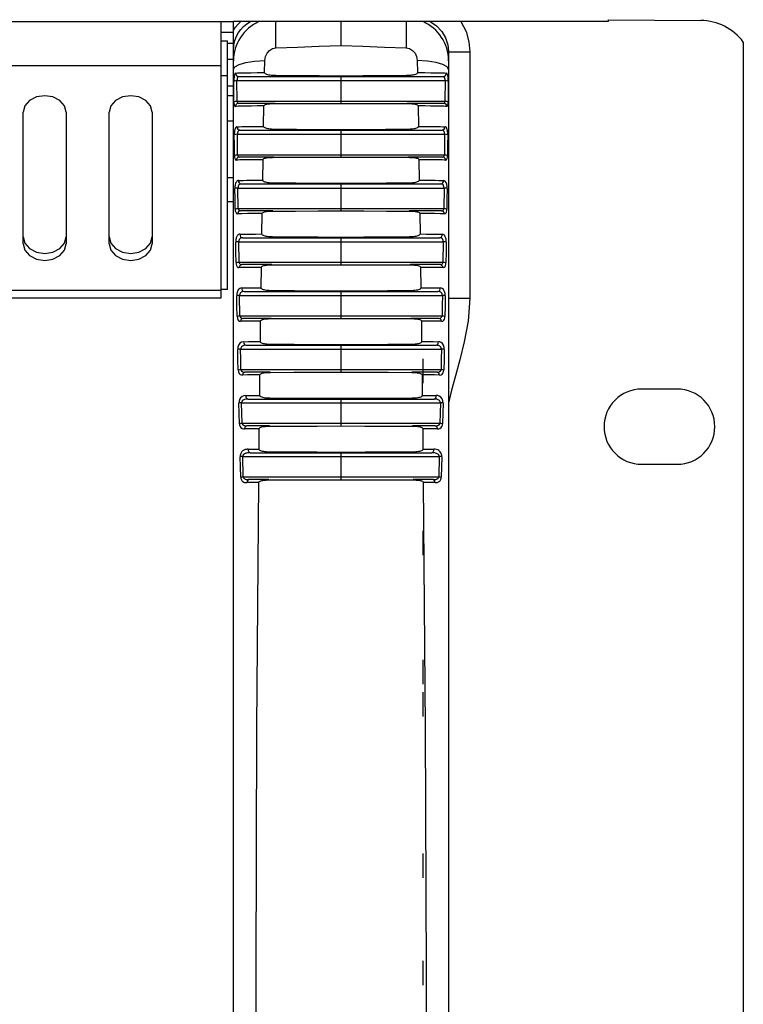
# Model space of a CAD drawing. Units: millimetres. Extents: x 0 to 2200, y 0 to 1300.
# Drawn here: x 990 to 1057, y 650 to 741 of the extents above; entities that cross this region are included whole.
import ezdxf

# ---------------------------------------------------------------- set-up
doc = ezdxf.new("R2010")
doc.units = ezdxf.units.MM
doc.header["$LTSCALE"] = 121
doc.layers.get('0').update_dxf_attribs({"linetype": 'CONTINUOUS'})
for name, color, linetype in [('004-PREDNI_PANEL', 7, 'CONTINUOUS'), ('005-USI', 7, 'CONTINUOUS'), ('006-ZADNI_PANEL', 7, 'CONTINUOUS'), ('007-VIKA', 7, 'CONTINUOUS'), ('ECAD_OPTRON', 7, 'CONTINUOUS')]:
    doc.layers.add(name, color=color, linetype=linetype)

msp = doc.modelspace()

# ---------------------------------------------------------------- linework, layer by layer
at = {"color": 2, "linetype": 'Continuous'}
for p, q in [((1027.208, 709.618), (1027.208, 707.362)), ((1027.208, 693.618), (1027.208, 691.362)), ((1027.208, 681.618), (1027.208, 679.362)), ((1027.208, 678.618), (1027.208, 676.362)), ((1027.208, 663.618), (1027.208, 661.362)), ((1027.208, 653.618), (1027.208, 651.362))]:
    msp.add_line(p, q, dxfattribs=at)
at = {"layer": '004-PREDNI_PANEL', "color": 7, "linetype": 'Continuous'}
msp.add_line((1009.608, 724.24), (1009.058, 724.24), dxfattribs=at)
at = {"layer": '005-USI', "color": 7, "linetype": 'Continuous'}
for p, q in [((1044.458, 740.99), (1009.608, 740.99)), ((1009.608, 563.99), (1009.608, 740.99)), ((1044.458, 741.173), (1053.052, 741.098)), ((1044.458, 741.173), (1044.458, 740.99)), ((1057.008, 739.098), (1057.008, 565.882)), ((1029.608, 738.231), (1029.608, 738.183)), ((1029.608, 738.183), (1029.608, 566.797)), ((1012.499, 736.252), (1012.519, 737.386)), ((1026.697, 737.386), (1026.716, 736.252)), ((1029.608, 737.379), (1029.608, 737.412)), ((1029.608, 737.337), (1029.608, 737.379)), ((1010.113, 735.89), (1029.103, 735.89)), ((1013.534, 735.97), (1013.39, 735.973)), ((1019.608, 733.609), (1019.608, 735.507)), ((1013.471, 733.39), (1010.058, 733.39)), ((1012.412, 731.248), (1012.445, 733.149)), ((1029.158, 733.39), (1025.743, 733.39)), ((1026.77, 733.149), (1026.802, 731.248)), ((1010.211, 730.89), (1029.004, 730.89)), ((1013.431, 730.968), (1013.277, 730.971)), ((1019.608, 728.614), (1019.608, 730.512)), ((1013.371, 728.39), (1010.145, 728.39)), ((1012.33, 726.244), (1012.361, 728.146)), ((1029.07, 728.39), (1025.842, 728.39)), ((1026.853, 728.146), (1026.884, 726.244)), ((1010.325, 725.89), (1028.889, 725.89)), ((1013.333, 725.966), (1013.179, 725.969)), ((1019.608, 723.619), (1019.608, 725.517)), ((1013.276, 723.39), (1010.25, 723.39)), ((1012.252, 721.241), (1012.281, 723.142)), ((1028.965, 723.39), (1025.936, 723.39)), ((1026.932, 723.142), (1026.961, 721.241)), ((1010.457, 720.89), (1028.757, 720.89)), ((1013.24, 720.964), (1013.101, 720.967)), ((1019.608, 718.624), (1019.608, 720.522)), ((1013.186, 718.39), (1010.372, 718.39)), ((1012.179, 716.237), (1012.206, 718.138)), ((1028.842, 718.39), (1026.025, 718.39)), ((1027.006, 718.138), (1027.033, 716.237)), ((1010.605, 715.89), (1028.609, 715.89)), ((1013.152, 715.962), (1013.018, 715.965)), ((1019.608, 713.629), (1019.608, 715.527)), ((1013.102, 713.39), (1010.512, 713.39)), ((1012.111, 711.233), (1012.136, 713.135)), ((1028.702, 713.39), (1026.109, 713.39)), ((1026.11, 713.367), (1026.266, 713.364)), ((1027.076, 713.135), (1027.102, 711.233)), ((1010.77, 710.89), (1028.444, 710.89)), ((1013.07, 710.96), (1012.937, 710.963)), ((1019.608, 708.634), (1019.608, 710.532)), ((1013.024, 708.39), (1010.669, 708.39)), ((1012.047, 706.229), (1012.071, 708.131)), ((1028.545, 708.39), (1026.188, 708.39)), ((1026.189, 708.365), (1026.334, 708.363)), ((1027.142, 708.131), (1027.165, 706.229)), ((1050.858, 706.815), (1047.558, 706.815)), ((1010.953, 705.89), (1028.26, 705.89)), ((1012.994, 705.958), (1012.837, 705.962)), ((1019.608, 703.639), (1019.608, 705.537)), ((1012.951, 703.39), (1010.844, 703.39)), ((1028.369, 703.39), (1026.26, 703.39)), ((1011.989, 701.226), (1012.01, 703.127)), ((1026.261, 703.363), (1026.399, 703.361)), ((1027.202, 703.127), (1027.224, 701.226)), ((1011.159, 700.89), (1028.054, 700.89)), ((1012.924, 700.956), (1012.784, 700.96)), ((1019.608, 698.644), (1019.608, 700.542)), ((1047.558, 699.815), (1050.858, 699.815)), ((1012.885, 698.39), (1011.042, 698.39)), ((1028.172, 698.39), (1026.327, 698.39)), ((1026.328, 698.361), (1026.469, 698.359))]:
    msp.add_line(p, q, dxfattribs=at)
at = {"layer": '005-USI', "color": 9, "linetype": 'Continuous'}
for p, q in [((1019.608, 738.785), (1019.608, 740.99)), ((1013.558, 739.659), (1013.559, 740.129)), ((1025.654, 740.703), (1025.656, 740.339)), ((1025.656, 740.339), (1025.658, 739.902)), ((1013.557, 739.13), (1013.558, 739.659)), ((1013.557, 738.551), (1013.557, 739.13)), ((1025.658, 739.902), (1025.659, 739.402)), ((1029.608, 738.183), (1031.591, 738.183)), ((1031.591, 738.183), (1031.591, 715.285)), ((1009.936, 735.507), (1019.608, 735.507)), ((1009.951, 733.609), (1009.936, 735.507)), ((1019.608, 735.507), (1029.28, 735.507)), ((1029.28, 735.507), (1029.266, 733.609)), ((1009.951, 733.609), (1019.608, 733.609)), ((1019.608, 733.609), (1029.266, 733.609)), ((1019.61, 733.387), (1019.611, 733.39)), ((1009.976, 730.512), (1019.608, 730.512)), ((1009.996, 728.614), (1009.976, 730.512)), ((1019.608, 730.512), (1029.239, 730.512)), ((1029.239, 730.512), (1029.22, 728.614)), ((1009.996, 728.614), (1019.608, 728.614)), ((1019.608, 728.614), (1029.22, 728.614)), ((1019.61, 728.387), (1019.611, 728.39)), ((1010.031, 725.517), (1019.608, 725.517)), ((1010.057, 723.619), (1010.031, 725.517)), ((1019.608, 725.517), (1029.184, 725.517)), ((1029.184, 725.517), (1029.158, 723.619)), ((1010.057, 723.619), (1019.608, 723.619)), ((1019.608, 723.619), (1029.158, 723.619)), ((1019.61, 723.386), (1019.611, 723.39)), ((1010.099, 720.522), (1019.608, 720.522)), ((1010.131, 718.624), (1010.099, 720.522)), ((1019.608, 720.522), (1029.116, 720.522)), ((1029.116, 720.522), (1029.084, 718.624)), ((1010.131, 718.624), (1019.608, 718.624)), ((1019.608, 718.624), (1029.084, 718.624)), ((1019.61, 718.385), (1019.611, 718.39)), ((1010.179, 715.527), (1019.608, 715.527)), ((1010.215, 713.629), (1010.179, 715.527)), ((1019.608, 715.527), (1029.036, 715.527)), ((1029.608, 715.285), (1031.591, 715.285)), ((1010.215, 713.629), (1019.608, 713.629)), ((1019.608, 713.629), (1028.997, 713.629)), ((1019.61, 713.385), (1019.611, 713.39)), ((1010.27, 710.532), (1019.608, 710.532)), ((1019.608, 710.532), (1028.944, 710.532)), ((1010.309, 708.634), (1028.905, 708.634)), ((1019.61, 708.384), (1019.611, 708.39)), ((1010.37, 705.537), (1028.844, 705.537)), ((1010.412, 703.639), (1028.802, 703.639)), ((1019.61, 703.383), (1019.611, 703.39)), ((1010.477, 700.542), (1028.737, 700.542)), ((1010.52, 698.644), (1010.477, 700.542)), ((1028.737, 700.542), (1028.694, 698.644)), ((1028.978, 700.516), (1028.931, 698.618)), ((1010.52, 698.644), (1028.694, 698.644)), ((1019.61, 698.382), (1019.611, 698.39))]:
    msp.add_line(p, q, dxfattribs=at)
for points in [[(1009.608, 740.195), (1009.814, 740.482), (1010.043, 740.746), (1010.295, 740.99)], [(1009.608, 738.337), (1009.643, 738.811), (1009.739, 739.241), (1009.885, 739.628), (1010.071, 739.97), (1010.292, 740.275), (1010.549, 740.545), (1010.844, 740.784), (1011.183, 740.99)], [(1013.559, 740.129), (1013.561, 740.531), (1013.562, 740.703), (1013.563, 740.857), (1013.564, 740.99)], [(1025.652, 740.99), (1025.653, 740.857), (1025.654, 740.703)], [(1027.887, 740.99), (1028.478, 740.602), (1028.969, 740.088), (1029.329, 739.482), (1029.541, 738.831), (1029.608, 738.231)], [(1030.76, 740.99), (1031.229, 740.082), (1031.504, 739.125), (1031.591, 738.183)], [(1025.659, 739.402), (1025.659, 738.846), (1025.659, 738.551)], [(1009.608, 736.553), (1009.742, 736.788), (1010.133, 737.002), (1010.757, 737.181), (1011.57, 737.312), (1012.519, 737.386)], [(1029.608, 736.553), (1029.474, 736.788), (1029.083, 737.002), (1028.459, 737.18), (1027.646, 737.311), (1026.697, 737.386)], [(1009.83, 736.212), (1009.751, 736.162), (1009.695, 736.033), (1009.661, 735.851), (1009.645, 735.643), (1009.641, 735.434)], [(1009.936, 735.507), (1009.798, 735.497), (1009.692, 735.47), (1009.641, 735.434)], [(1009.656, 733.538), (1009.648, 734.487), (1009.641, 735.434)], [(1009.83, 736.212), (1009.98, 736.219), (1010.186, 736.225), (1010.46, 736.231), (1010.814, 736.238), (1011.264, 736.243), (1011.822, 736.248), (1012.499, 736.252)], [(1009.83, 736.212), (1009.845, 736.091), (1009.905, 735.986), (1010, 735.915), (1010.113, 735.89)], [(1010.113, 735.89), (1010.039, 735.867), (1009.986, 735.804), (1009.955, 735.715), (1009.939, 735.612), (1009.936, 735.507)], [(1013.534, 735.97), (1013.535, 735.911), (1013.536, 735.89)], [(1019.607, 735.934), (1019.606, 735.901), (1019.605, 735.89)], [(1019.608, 735.507), (1019.608, 735.689), (1019.609, 735.835), (1019.611, 735.89)], [(1025.681, 735.97), (1025.68, 735.911), (1025.679, 735.89)], [(1026.716, 736.252), (1027.393, 736.248), (1027.952, 736.243), (1028.402, 736.238), (1028.756, 736.231), (1029.03, 736.225), (1029.236, 736.219), (1029.386, 736.212)], [(1029.102, 735.89), (1029.216, 735.915), (1029.311, 735.986), (1029.371, 736.091), (1029.386, 736.212)], [(1029.28, 735.507), (1029.277, 735.612), (1029.261, 735.715), (1029.23, 735.804), (1029.177, 735.867), (1029.102, 735.89)], [(1029.575, 735.434), (1029.524, 735.47), (1029.418, 735.497), (1029.28, 735.507)], [(1029.575, 735.434), (1029.571, 735.643), (1029.555, 735.851), (1029.521, 736.033), (1029.465, 736.162), (1029.386, 736.212)], [(1029.575, 735.434), (1029.568, 734.488), (1029.56, 733.539)], [(1009.656, 733.539), (1009.709, 733.574), (1009.814, 733.599), (1009.949, 733.609)], [(1009.949, 733.609), (1009.953, 733.547), (1009.961, 733.496), (1009.972, 733.458), (1009.986, 733.431), (1010.001, 733.412), (1010.017, 733.4), (1010.036, 733.392), (1010.058, 733.39)], [(1019.611, 733.39), (1019.609, 733.418), (1019.609, 733.495), (1019.608, 733.609)], [(1029.158, 733.39), (1029.213, 733.41), (1029.245, 733.463), (1029.261, 733.533), (1029.266, 733.609)], [(1029.266, 733.609), (1029.402, 733.599), (1029.507, 733.574), (1029.56, 733.539)], [(1009.656, 733.538), (1009.659, 733.415), (1009.668, 733.314), (1009.679, 733.239), (1009.694, 733.186), (1009.709, 733.15), (1009.727, 733.126), (1009.747, 733.112), (1009.77, 733.109)], [(1010.058, 733.39), (1009.919, 733.353), (1009.815, 733.251), (1009.77, 733.109)], [(1012.445, 733.149), (1011.818, 733.146), (1011.294, 733.142), (1010.866, 733.137), (1010.521, 733.131), (1010.25, 733.126), (1010.041, 733.12), (1009.884, 733.114), (1009.77, 733.109)], [(1013.471, 733.373), (1013.471, 733.386), (1013.471, 733.39)], [(1025.744, 733.373), (1025.743, 733.386), (1025.743, 733.39)], [(1029.445, 733.109), (1029.331, 733.114), (1029.174, 733.12), (1028.965, 733.126), (1028.694, 733.131), (1028.35, 733.137), (1027.921, 733.142), (1027.397, 733.146), (1026.77, 733.149)], [(1029.445, 733.109), (1029.401, 733.251), (1029.296, 733.353), (1029.158, 733.39)], [(1029.445, 733.109), (1029.504, 733.146), (1029.538, 733.248), (1029.555, 733.387), (1029.56, 733.539)], [(1009.937, 731.216), (1009.893, 731.207), (1009.857, 731.185), (1009.822, 731.152), (1009.79, 731.103), (1009.76, 731.035), (1009.733, 730.948), (1009.711, 730.84), (1009.696, 730.714), (1009.687, 730.579), (1009.685, 730.448)], [(1009.937, 731.216), (1010.131, 731.222), (1010.394, 731.228), (1010.739, 731.234), (1011.182, 731.24), (1011.736, 731.245), (1012.412, 731.248)], [(1009.937, 731.216), (1009.95, 731.093), (1010.008, 730.987), (1010.1, 730.915), (1010.211, 730.89)], [(1010.211, 730.89), (1010.171, 730.886), (1010.136, 730.876), (1010.105, 730.86), (1010.074, 730.836), (1010.046, 730.804), (1010.021, 730.761), (1010.001, 730.708), (1009.986, 730.645), (1009.978, 730.578), (1009.976, 730.512)], [(1013.431, 730.968), (1013.432, 730.91), (1013.433, 730.89)], [(1019.607, 730.932), (1019.606, 730.901), (1019.605, 730.89)], [(1019.608, 730.512), (1019.608, 730.693), (1019.609, 730.836), (1019.611, 730.89)], [(1025.783, 730.968), (1025.782, 730.91), (1025.781, 730.89)], [(1026.802, 731.248), (1027.478, 731.245), (1028.033, 731.24), (1028.475, 731.234), (1028.821, 731.228), (1029.084, 731.222), (1029.279, 731.216)], [(1029.004, 730.89), (1029.115, 730.915), (1029.207, 730.987), (1029.265, 731.093), (1029.279, 731.216)], [(1029.239, 730.512), (1029.238, 730.57), (1029.233, 730.623), (1029.225, 730.67), (1029.214, 730.709), (1029.202, 730.744), (1029.188, 730.774), (1029.171, 730.802), (1029.15, 730.828), (1029.124, 730.851), (1029.092, 730.871), (1029.052, 730.885), (1029.004, 730.89)], [(1029.531, 730.448), (1029.529, 730.563), (1029.524, 730.67), (1029.515, 730.763), (1029.504, 730.844), (1029.49, 730.913), (1029.475, 730.975), (1029.457, 731.032), (1029.435, 731.085), (1029.407, 731.133), (1029.372, 731.174), (1029.329, 731.203), (1029.279, 731.216)], [(1009.976, 730.512), (1009.845, 730.503), (1009.741, 730.48), (1009.685, 730.448)], [(1009.706, 728.553), (1009.695, 729.512), (1009.685, 730.448)], [(1029.531, 730.448), (1029.475, 730.48), (1029.37, 730.503), (1029.239, 730.512)], [(1029.531, 730.448), (1029.52, 729.511), (1029.509, 728.553)], [(1009.706, 728.553), (1009.764, 728.583), (1009.867, 728.605), (1009.996, 728.614)], [(1009.706, 728.553), (1009.714, 728.396), (1009.739, 728.253), (1009.787, 728.149), (1009.865, 728.112)], [(1010.145, 728.39), (1010.011, 728.353), (1009.909, 728.253), (1009.865, 728.112)], [(1012.361, 728.146), (1011.745, 728.143), (1011.231, 728.139), (1010.813, 728.134), (1010.479, 728.128), (1010.216, 728.123), (1010.015, 728.118), (1009.865, 728.112)], [(1009.996, 728.614), (1010.004, 728.536), (1010.027, 728.463), (1010.072, 728.41), (1010.145, 728.39)], [(1013.37, 728.372), (1013.371, 728.385), (1013.371, 728.39)], [(1019.611, 728.39), (1019.609, 728.418), (1019.609, 728.498), (1019.608, 728.614)], [(1025.843, 728.372), (1025.843, 728.385), (1025.842, 728.39)], [(1029.35, 728.112), (1029.2, 728.118), (1028.998, 728.123), (1028.736, 728.128), (1028.401, 728.134), (1027.983, 728.139), (1027.469, 728.143), (1026.853, 728.146)], [(1029.07, 728.39), (1029.143, 728.41), (1029.189, 728.463), (1029.212, 728.536), (1029.22, 728.614)], [(1029.35, 728.112), (1029.306, 728.253), (1029.204, 728.353), (1029.07, 728.39)], [(1029.22, 728.614), (1029.349, 728.605), (1029.452, 728.583), (1029.509, 728.553)], [(1029.35, 728.112), (1029.428, 728.149), (1029.476, 728.253), (1029.501, 728.396), (1029.509, 728.553)], [(1010.062, 726.218), (1010.012, 726.21), (1009.965, 726.19), (1009.921, 726.155), (1009.879, 726.104), (1009.839, 726.033), (1009.803, 725.936), (1009.772, 725.808), (1009.752, 725.648), (1009.745, 725.461)], [(1010.032, 725.517), (1009.907, 725.509), (1009.805, 725.489), (1009.745, 725.461)], [(1009.772, 723.564), (1009.758, 724.51), (1009.745, 725.461)], [(1010.326, 725.89), (1010.279, 725.887), (1010.236, 725.877), (1010.195, 725.861), (1010.155, 725.836), (1010.118, 725.801), (1010.085, 725.754), (1010.057, 725.69), (1010.038, 725.61), (1010.032, 725.517)], [(1010.062, 726.218), (1010.265, 726.223), (1010.526, 726.228), (1010.853, 726.233), (1011.257, 726.238), (1011.747, 726.242), (1012.33, 726.244)], [(1010.062, 726.218), (1010.074, 726.095), (1010.13, 725.988), (1010.219, 725.916), (1010.326, 725.89)], [(1013.333, 725.966), (1013.333, 725.909), (1013.334, 725.89)], [(1019.607, 725.93), (1019.606, 725.9), (1019.605, 725.89)], [(1019.608, 725.517), (1019.608, 725.696), (1019.609, 725.837), (1019.611, 725.89)], [(1025.88, 725.966), (1025.879, 725.91), (1025.879, 725.89)], [(1026.884, 726.244), (1027.467, 726.242), (1027.957, 726.238), (1028.361, 726.233), (1028.689, 726.228), (1028.949, 726.223), (1029.153, 726.218)], [(1028.889, 725.89), (1028.996, 725.916), (1029.085, 725.988), (1029.14, 726.095), (1029.153, 726.218)], [(1029.184, 725.517), (1029.176, 725.618), (1029.148, 725.717), (1029.094, 725.805), (1029.007, 725.867), (1028.889, 725.89)], [(1029.47, 725.461), (1029.462, 725.663), (1029.432, 725.863), (1029.373, 726.04), (1029.28, 726.168), (1029.153, 726.218)], [(1029.47, 725.461), (1029.41, 725.489), (1029.308, 725.509), (1029.184, 725.517)], [(1029.47, 725.461), (1029.457, 724.51), (1029.443, 723.564)], [(1009.772, 723.566), (1009.833, 723.592), (1009.934, 723.611), (1010.056, 723.619)], [(1009.772, 723.564), (1009.783, 723.404), (1009.816, 723.258), (1009.879, 723.153), (1009.98, 723.115)], [(1010.056, 723.619), (1010.067, 723.538), (1010.098, 723.464), (1010.156, 723.411), (1010.25, 723.39)], [(1019.611, 723.39), (1019.609, 723.419), (1019.609, 723.501), (1019.608, 723.619)], [(1028.965, 723.39), (1029.041, 723.403), (1029.096, 723.439), (1029.132, 723.491), (1029.152, 723.554), (1029.159, 723.619)], [(1029.159, 723.619), (1029.281, 723.611), (1029.382, 723.592), (1029.443, 723.566)], [(1029.235, 723.115), (1029.317, 723.138), (1029.376, 723.208), (1029.415, 723.311), (1029.436, 723.435), (1029.443, 723.564)], [(1010.25, 723.39), (1010.121, 723.354), (1010.023, 723.254), (1009.98, 723.115)], [(1012.281, 723.142), (1011.569, 723.139), (1010.929, 723.133), (1010.391, 723.125), (1009.98, 723.115)], [(1013.275, 723.37), (1013.276, 723.385), (1013.276, 723.39)], [(1025.937, 723.37), (1025.937, 723.385), (1025.936, 723.39)], [(1029.235, 723.115), (1028.823, 723.125), (1028.285, 723.133), (1027.645, 723.139), (1026.932, 723.142)], [(1029.235, 723.115), (1029.191, 723.254), (1029.094, 723.354), (1028.965, 723.39)], [(1010.206, 721.22), (1010.139, 721.211), (1010.08, 721.187), (1010.03, 721.153), (1009.988, 721.112), (1009.952, 721.065), (1009.922, 721.012), (1009.896, 720.954), (1009.873, 720.886), (1009.852, 720.807), (1009.835, 720.713), (1009.823, 720.601), (1009.82, 720.473)], [(1010.457, 720.89), (1010.395, 720.886), (1010.341, 720.875), (1010.294, 720.859), (1010.255, 720.838), (1010.222, 720.815), (1010.194, 720.79), (1010.17, 720.761), (1010.149, 720.728), (1010.13, 720.689), (1010.114, 720.642), (1010.103, 720.586), (1010.1, 720.522)], [(1010.206, 721.22), (1010.61, 721.228), (1011.096, 721.234), (1011.65, 721.238), (1012.252, 721.241)], [(1010.206, 721.22), (1010.217, 721.096), (1010.27, 720.989), (1010.354, 720.916), (1010.457, 720.89)], [(1013.24, 720.964), (1013.24, 720.909), (1013.241, 720.89)], [(1019.607, 720.928), (1019.606, 720.9), (1019.605, 720.89)], [(1019.608, 720.522), (1019.608, 720.699), (1019.609, 720.838), (1019.611, 720.89)], [(1025.973, 720.964), (1025.972, 720.909), (1025.971, 720.89)], [(1026.961, 721.241), (1027.563, 721.238), (1028.117, 721.234), (1028.604, 721.228), (1029.008, 721.22)], [(1028.757, 720.89), (1028.86, 720.916), (1028.945, 720.989), (1028.997, 721.096), (1029.008, 721.22)], [(1029.115, 720.522), (1029.114, 720.562), (1029.11, 720.598), (1029.103, 720.633), (1029.093, 720.667), (1029.079, 720.703), (1029.059, 720.74), (1029.032, 720.776), (1028.997, 720.812), (1028.953, 720.843), (1028.898, 720.867), (1028.833, 720.884), (1028.757, 720.89)], [(1029.395, 720.473), (1029.394, 720.553), (1029.39, 720.625), (1029.382, 720.695), (1029.371, 720.765), (1029.356, 720.837), (1029.334, 720.911), (1029.306, 720.985), (1029.268, 721.057), (1029.219, 721.12), (1029.161, 721.172), (1029.09, 721.206), (1029.008, 721.22)], [(1010.1, 720.522), (1009.982, 720.515), (1009.883, 720.498), (1009.82, 720.473)], [(1009.852, 718.574), (1009.836, 719.522), (1009.82, 720.473)], [(1029.395, 720.473), (1029.332, 720.498), (1029.233, 720.515), (1029.115, 720.522)], [(1029.395, 720.473), (1029.379, 719.522), (1029.362, 718.575)], [(1009.852, 718.578), (1009.916, 718.601), (1010.013, 718.617), (1010.129, 718.624)], [(1009.852, 718.574), (1009.863, 718.433), (1009.896, 718.297), (1009.952, 718.191), (1010.03, 718.132), (1010.114, 718.117)], [(1010.372, 718.39), (1010.249, 718.354), (1010.156, 718.255), (1010.114, 718.117)], [(1012.206, 718.138), (1011.58, 718.136), (1011.009, 718.131), (1010.514, 718.125), (1010.114, 718.117)], [(1010.129, 718.624), (1010.14, 718.551), (1010.17, 718.483), (1010.223, 718.429), (1010.294, 718.398), (1010.372, 718.39)], [(1013.185, 718.368), (1013.186, 718.384), (1013.186, 718.39)], [(1019.611, 718.39), (1019.609, 718.42), (1019.609, 718.503), (1019.608, 718.624)], [(1026.026, 718.368), (1026.026, 718.384), (1026.025, 718.39)], [(1029.1, 718.117), (1028.699, 718.125), (1028.204, 718.131), (1027.633, 718.136), (1027.006, 718.138)], [(1028.842, 718.39), (1028.947, 718.406), (1029.01, 718.443), (1029.053, 718.496), (1029.077, 718.559), (1029.086, 718.624)], [(1029.1, 718.117), (1029.058, 718.255), (1028.965, 718.354), (1028.842, 718.39)], [(1029.086, 718.624), (1029.201, 718.617), (1029.299, 718.601), (1029.363, 718.578)], [(1029.1, 718.117), (1029.213, 718.147), (1029.282, 718.219), (1029.328, 718.323), (1029.353, 718.448), (1029.362, 718.575)], [(1010.368, 716.222), (1010.194, 716.178), (1010.061, 716.061), (1009.97, 715.889), (1009.921, 715.689), (1009.908, 715.488)], [(1010.368, 716.222), (1010.884, 716.229), (1011.497, 716.234), (1012.179, 716.237)], [(1010.368, 716.221), (1010.379, 716.097), (1010.428, 715.989), (1010.508, 715.916), (1010.605, 715.89)], [(1027.033, 716.237), (1027.716, 716.234), (1028.329, 716.229), (1028.845, 716.222)], [(1028.609, 715.89), (1028.706, 715.916), (1028.786, 715.989), (1028.835, 716.097), (1028.845, 716.221)], [(1029.306, 715.484), (1029.293, 715.691), (1029.243, 715.893), (1029.15, 716.066), (1029.013, 716.181), (1028.845, 716.222)], [(1010.18, 715.527), (1010.068, 715.521), (1009.973, 715.506), (1009.908, 715.485)], [(1009.946, 713.581), (1009.926, 714.539), (1009.908, 715.488)], [(1010.605, 715.89), (1010.444, 715.87), (1010.321, 715.813), (1010.237, 715.728), (1010.192, 715.629), (1010.18, 715.527)], [(1013.152, 715.962), (1013.153, 715.908), (1013.154, 715.89)], [(1019.607, 715.927), (1019.606, 715.899), (1019.605, 715.89)], [(1019.608, 715.527), (1019.608, 715.702), (1019.609, 715.839), (1019.611, 715.89)], [(1026.06, 715.962), (1026.059, 715.909), (1026.058, 715.89)], [(1029.034, 715.527), (1029.022, 715.63), (1028.976, 715.73), (1028.89, 715.815), (1028.763, 715.871), (1028.609, 715.89)], [(1029.036, 715.527), (1029.018, 714.576), (1028.997, 713.629)], [(1029.306, 715.485), (1029.241, 715.506), (1029.146, 715.521), (1029.034, 715.527)], [(1029.306, 715.484), (1029.288, 714.535), (1029.268, 713.572)], [(1031.591, 715.285), (1031.428, 713.135), (1031.065, 711.206), (1030.645, 709.527), (1030.242, 708.045), (1029.892, 706.715), (1029.608, 705.49)], [(1009.945, 713.59), (1010.01, 713.609), (1010.104, 713.623), (1010.213, 713.629)], [(1009.946, 713.581), (1009.972, 713.378), (1010.048, 713.218), (1010.155, 713.137), (1010.268, 713.118)], [(1010.213, 713.629), (1010.239, 713.523), (1010.309, 713.442), (1010.407, 713.4), (1010.511, 713.39)], [(1019.611, 713.39), (1019.609, 713.42), (1019.609, 713.506), (1019.608, 713.629)], [(1028.702, 713.39), (1028.813, 713.402), (1028.898, 713.437), (1028.956, 713.492), (1028.989, 713.558), (1029.001, 713.629)], [(1028.946, 713.118), (1029.067, 713.14), (1029.158, 713.209), (1029.221, 713.316), (1029.257, 713.448), (1029.268, 713.572)], [(1029.001, 713.629), (1029.11, 713.623), (1029.204, 713.609), (1029.27, 713.59)], [(1010.512, 713.39), (1010.396, 713.354), (1010.308, 713.256), (1010.268, 713.118)], [(1012.136, 713.135), (1011.422, 713.131), (1010.788, 713.126), (1010.268, 713.118)], [(1013.101, 713.366), (1013.102, 713.384), (1013.102, 713.39)], [(1026.11, 713.367), (1026.11, 713.384), (1026.109, 713.39)], [(1028.946, 713.118), (1028.425, 713.126), (1027.791, 713.131), (1027.076, 713.135)], [(1028.946, 713.118), (1028.906, 713.256), (1028.818, 713.354), (1028.702, 713.39)], [(1010.551, 711.222), (1010.35, 711.181), (1010.194, 711.071), (1010.085, 710.904), (1010.024, 710.703), (1010.008, 710.496)], [(1010.77, 710.89), (1010.585, 710.871), (1010.442, 710.817), (1010.342, 710.735), (1010.286, 710.635), (1010.271, 710.532)], [(1010.551, 711.222), (1011.012, 711.227), (1011.538, 711.231), (1012.111, 711.233)], [(1010.551, 711.222), (1010.56, 711.098), (1010.606, 710.989), (1010.68, 710.916), (1010.77, 710.89)], [(1013.07, 710.96), (1013.071, 710.908), (1013.072, 710.89)], [(1019.607, 710.925), (1019.606, 710.899), (1019.605, 710.89)], [(1019.608, 710.532), (1019.608, 710.705), (1019.609, 710.839), (1019.611, 710.89)], [(1026.141, 710.96), (1026.141, 710.908), (1026.14, 710.89)], [(1027.102, 711.233), (1027.675, 711.231), (1028.201, 711.227), (1028.663, 711.222)], [(1028.444, 710.89), (1028.534, 710.916), (1028.608, 710.989), (1028.653, 711.098), (1028.663, 711.222)], [(1028.944, 710.532), (1028.93, 710.63), (1028.88, 710.725), (1028.792, 710.805), (1028.678, 710.858), (1028.558, 710.883), (1028.444, 710.89)], [(1029.206, 710.496), (1029.192, 710.693), (1029.137, 710.885), (1029.042, 711.047), (1028.918, 711.154), (1028.788, 711.207), (1028.663, 711.222)], [(1010.271, 710.532), (1010.165, 710.526), (1010.074, 710.514), (1010.008, 710.496)], [(1010.05, 708.591), (1010.028, 709.549), (1010.008, 710.496)], [(1010.309, 708.634), (1010.289, 709.584), (1010.27, 710.532)], [(1028.944, 710.532), (1028.925, 709.585), (1028.905, 708.634)], [(1029.206, 710.497), (1029.14, 710.514), (1029.049, 710.526), (1028.944, 710.532)], [(1029.206, 710.496), (1029.186, 709.55), (1029.164, 708.588)], [(1010.048, 708.601), (1010.115, 708.617), (1010.205, 708.629), (1010.307, 708.634)], [(1010.05, 708.591), (1010.074, 708.413), (1010.144, 708.258), (1010.243, 708.166), (1010.348, 708.127), (1010.441, 708.119)], [(1010.307, 708.634), (1010.331, 708.54), (1010.396, 708.462), (1010.487, 708.415), (1010.583, 708.394), (1010.669, 708.39)], [(1010.669, 708.39), (1010.561, 708.354), (1010.478, 708.256), (1010.441, 708.119)], [(1012.071, 708.131), (1011.465, 708.128), (1010.915, 708.124), (1010.441, 708.119)], [(1013.023, 708.365), (1013.023, 708.384), (1013.024, 708.39)], [(1019.611, 708.39), (1019.609, 708.421), (1019.609, 708.509), (1019.608, 708.634)], [(1026.189, 708.365), (1026.188, 708.384), (1026.188, 708.39)], [(1028.772, 708.119), (1028.298, 708.124), (1027.748, 708.128), (1027.142, 708.131)], [(1028.545, 708.39), (1028.675, 708.401), (1028.778, 708.436), (1028.85, 708.491), (1028.892, 708.56), (1028.907, 708.634)], [(1028.772, 708.119), (1028.735, 708.256), (1028.653, 708.354), (1028.545, 708.39)], [(1028.772, 708.119), (1028.914, 708.14), (1029.026, 708.207), (1029.104, 708.316), (1029.15, 708.453), (1029.164, 708.588)], [(1028.907, 708.634), (1029.009, 708.629), (1029.099, 708.617), (1029.166, 708.601)], [(1010.754, 706.222), (1010.566, 706.198), (1010.403, 706.127), (1010.274, 706.01), (1010.183, 705.857), (1010.131, 705.683), (1010.118, 705.512)], [(1010.754, 706.222), (1011.149, 706.225), (1011.583, 706.228), (1012.047, 706.23)], [(1010.754, 706.222), (1010.762, 706.098), (1010.804, 705.989), (1010.872, 705.916), (1010.953, 705.89)], [(1027.165, 706.23), (1027.629, 706.228), (1028.064, 706.225), (1028.459, 706.222)], [(1028.26, 705.89), (1028.342, 705.916), (1028.409, 705.989), (1028.451, 706.098), (1028.459, 706.222)], [(1029.096, 705.511), (1029.077, 705.712), (1029.005, 705.912), (1028.884, 706.07), (1028.74, 706.165), (1028.595, 706.209), (1028.459, 706.222)], [(1010.37, 705.537), (1010.271, 705.532), (1010.184, 705.522), (1010.118, 705.507)], [(1010.164, 703.592), (1010.14, 704.559), (1010.118, 705.512)], [(1010.953, 705.89), (1010.781, 705.879), (1010.631, 705.844), (1010.513, 705.787), (1010.43, 705.711), (1010.383, 705.625), (1010.37, 705.537)], [(1010.412, 703.639), (1010.39, 704.588), (1010.37, 705.537)], [(1012.994, 705.958), (1012.995, 705.907), (1012.996, 705.89)], [(1019.607, 705.923), (1019.606, 705.898), (1019.605, 705.89)], [(1019.608, 705.537), (1019.608, 705.708), (1019.609, 705.84), (1019.611, 705.89)], [(1026.218, 705.958), (1026.217, 705.907), (1026.216, 705.89)], [(1028.844, 705.537), (1028.826, 705.639), (1028.76, 705.739), (1028.649, 705.817), (1028.517, 705.863), (1028.385, 705.884), (1028.26, 705.89)], [(1028.844, 705.537), (1028.824, 704.589), (1028.802, 703.639)], [(1029.096, 705.507), (1029.03, 705.522), (1028.943, 705.532), (1028.844, 705.537)], [(1029.096, 705.511), (1029.074, 704.56), (1029.05, 703.592)], [(1010.162, 703.611), (1010.228, 703.625), (1010.314, 703.634), (1010.41, 703.639)], [(1010.164, 703.592), (1010.179, 703.469), (1010.226, 703.337), (1010.305, 703.231), (1010.411, 703.16), (1010.531, 703.126), (1010.636, 703.119)], [(1010.41, 703.639), (1010.425, 703.568), (1010.469, 703.502), (1010.541, 703.448), (1010.638, 703.412), (1010.748, 703.394), (1010.844, 703.39)], [(1010.844, 703.39), (1010.745, 703.354), (1010.67, 703.256), (1010.636, 703.119)], [(1012.95, 703.363), (1012.951, 703.383), (1012.951, 703.39)], [(1019.611, 703.39), (1019.609, 703.422), (1019.608, 703.511), (1019.608, 703.639)], [(1026.261, 703.363), (1026.261, 703.383), (1026.26, 703.39)], [(1028.369, 703.39), (1028.475, 703.395), (1028.58, 703.413), (1028.674, 703.448), (1028.745, 703.502), (1028.789, 703.568), (1028.804, 703.639)], [(1028.578, 703.119), (1028.543, 703.256), (1028.468, 703.354), (1028.369, 703.39)], [(1028.578, 703.119), (1028.693, 703.128), (1028.808, 703.162), (1028.91, 703.232), (1028.988, 703.338), (1029.035, 703.47), (1029.05, 703.592)], [(1028.804, 703.639), (1028.9, 703.634), (1028.986, 703.625), (1029.052, 703.611)], [(1012.01, 703.127), (1011.512, 703.125), (1011.05, 703.123), (1010.636, 703.119)], [(1028.578, 703.119), (1028.163, 703.123), (1027.701, 703.125), (1027.202, 703.127)], [(1010.982, 701.221), (1010.876, 701.216), (1010.782, 701.203), (1010.701, 701.183), (1010.628, 701.158), (1010.566, 701.128), (1010.513, 701.096), (1010.467, 701.061), (1010.426, 701.024), (1010.388, 700.982), (1010.353, 700.935), (1010.32, 700.88), (1010.289, 700.813), (1010.262, 700.732), (1010.242, 700.632), (1010.236, 700.517)], [(1011.158, 700.89), (1011.062, 700.888), (1010.976, 700.882), (1010.902, 700.872), (1010.836, 700.86), (1010.779, 700.845), (1010.73, 700.83), (1010.688, 700.813), (1010.65, 700.794), (1010.616, 700.774), (1010.584, 700.75), (1010.554, 700.723), (1010.525, 700.69), (1010.501, 700.649), (1010.482, 700.599), (1010.477, 700.542)], [(1010.982, 701.221), (1011.464, 701.224), (1011.989, 701.226)], [(1010.982, 701.221), (1010.989, 701.097), (1011.026, 700.989), (1011.086, 700.916), (1011.158, 700.89)], [(1012.924, 700.956), (1012.925, 700.907), (1012.925, 700.89)], [(1019.607, 700.921), (1019.606, 700.898), (1019.605, 700.89)], [(1019.608, 700.542), (1019.608, 700.711), (1019.609, 700.841), (1019.611, 700.89)], [(1026.288, 700.956), (1026.287, 700.907), (1026.286, 700.89)], [(1027.224, 701.226), (1027.748, 701.224), (1028.231, 701.221)], [(1028.055, 700.89), (1028.127, 700.916), (1028.187, 700.989), (1028.224, 701.097), (1028.231, 701.221)], [(1028.737, 700.542), (1028.736, 700.575), (1028.729, 700.61), (1028.714, 700.647), (1028.691, 700.687), (1028.656, 700.727), (1028.609, 700.766), (1028.55, 700.801), (1028.477, 700.832), (1028.392, 700.857), (1028.293, 700.875), (1028.18, 700.886), (1028.055, 700.89)], [(1028.978, 700.516), (1028.976, 700.582), (1028.969, 700.652), (1028.953, 700.728), (1028.927, 700.808), (1028.889, 700.888), (1028.838, 700.967), (1028.773, 701.038), (1028.694, 701.1), (1028.6, 701.151), (1028.492, 701.189), (1028.369, 701.212), (1028.231, 701.221)], [(1010.477, 700.542), (1010.385, 700.538), (1010.302, 700.529), (1010.236, 700.517)], [(1010.283, 698.615), (1010.259, 699.577), (1010.236, 700.517)], [(1028.978, 700.517), (1028.912, 700.529), (1028.829, 700.538), (1028.737, 700.542)], [(1010.283, 698.621), (1010.348, 698.632), (1010.43, 698.64), (1010.519, 698.644)], [(1010.283, 698.615), (1010.287, 698.559), (1010.298, 698.495), (1010.317, 698.43), (1010.345, 698.366), (1010.384, 698.305), (1010.433, 698.25), (1010.493, 698.203), (1010.565, 698.166), (1010.648, 698.139), (1010.745, 698.123), (1010.854, 698.118)], [(1010.519, 698.644), (1010.523, 698.613), (1010.533, 698.581), (1010.55, 698.549), (1010.576, 698.516), (1010.611, 698.485), (1010.657, 698.458), (1010.712, 698.434), (1010.777, 698.415), (1010.853, 698.401), (1010.941, 698.393), (1011.041, 698.39)], [(1011.041, 698.39), (1010.952, 698.354), (1010.885, 698.256), (1010.854, 698.118)], [(1011.955, 698.124), (1011.377, 698.122), (1010.854, 698.118)], [(1012.884, 698.361), (1012.884, 698.383), (1012.885, 698.39)], [(1019.611, 698.39), (1019.609, 698.423), (1019.608, 698.514), (1019.608, 698.644)], [(1026.328, 698.361), (1026.328, 698.383), (1026.327, 698.39)], [(1028.359, 698.118), (1027.835, 698.122), (1027.258, 698.124)], [(1028.173, 698.39), (1028.263, 698.392), (1028.343, 698.399), (1028.411, 698.41), (1028.47, 698.424), (1028.52, 698.441), (1028.562, 698.46), (1028.597, 698.482), (1028.626, 698.504), (1028.648, 698.528), (1028.666, 698.553), (1028.68, 698.58), (1028.69, 698.61), (1028.695, 698.644)], [(1028.359, 698.118), (1028.329, 698.256), (1028.261, 698.354), (1028.173, 698.39)], [(1028.359, 698.118), (1028.459, 698.122), (1028.546, 698.135), (1028.621, 698.156), (1028.685, 698.183), (1028.739, 698.216), (1028.786, 698.255), (1028.824, 698.297), (1028.855, 698.342), (1028.88, 698.389), (1028.9, 698.438), (1028.915, 698.492), (1028.926, 698.552), (1028.931, 698.618)], [(1028.695, 698.644), (1028.784, 698.64), (1028.866, 698.632), (1028.931, 698.621)]]:
    msp.add_lwpolyline(points, dxfattribs=at)
at = {"layer": '005-USI', "color": 7, "linetype": 'Continuous'}
for points in [[(1012.519, 737.386), (1012.577, 737.746), (1012.728, 738.066), (1012.96, 738.322), (1013.248, 738.488), (1013.557, 738.551)], [(1013.557, 738.551), (1015.559, 738.632), (1017.576, 738.71), (1019.608, 738.785)], [(1019.608, 738.785), (1021.64, 738.71), (1023.657, 738.632), (1025.659, 738.551)], [(1025.659, 738.551), (1025.971, 738.487), (1026.256, 738.322), (1026.488, 738.066), (1026.64, 737.743), (1026.697, 737.386)], [(1013.132, 735.99), (1013.016, 736.005), (1012.909, 736.023), (1012.811, 736.045), (1012.722, 736.072), (1012.642, 736.104), (1012.574, 736.142), (1012.521, 736.192), (1012.499, 736.252)], [(1013.39, 735.973), (1013.257, 735.98), (1013.132, 735.99)], [(1019.607, 735.934), (1017.573, 735.945), (1015.549, 735.956), (1013.534, 735.97)], [(1025.681, 735.97), (1023.666, 735.956), (1021.641, 735.945), (1019.607, 735.934)], [(1026.064, 735.989), (1025.947, 735.979), (1025.82, 735.973), (1025.681, 735.97)], [(1026.716, 736.252), (1026.698, 736.196), (1026.653, 736.151), (1026.597, 736.115), (1026.53, 736.085), (1026.453, 736.059), (1026.367, 736.036), (1026.272, 736.016), (1026.172, 736.001), (1026.064, 735.989)], [(1012.445, 733.149), (1012.466, 733.204), (1012.514, 733.246), (1012.577, 733.278), (1012.649, 733.302), (1012.726, 733.321), (1012.809, 733.336), (1012.898, 733.348), (1012.994, 733.357), (1013.099, 733.364), (1013.212, 733.369), (1013.336, 733.372), (1013.471, 733.373)], [(1013.471, 733.373), (1015.508, 733.379), (1017.554, 733.384), (1019.61, 733.387)], [(1019.61, 733.387), (1021.664, 733.384), (1023.709, 733.379), (1025.744, 733.373)], [(1025.744, 733.373), (1025.879, 733.372), (1026.003, 733.369), (1026.117, 733.364), (1026.221, 733.357), (1026.318, 733.347), (1026.406, 733.336), (1026.489, 733.321), (1026.566, 733.302), (1026.638, 733.278), (1026.701, 733.245), (1026.749, 733.204), (1026.77, 733.149)], [(1013.01, 730.991), (1012.895, 731.006), (1012.791, 731.025), (1012.698, 731.048), (1012.615, 731.074), (1012.543, 731.105), (1012.481, 731.142), (1012.432, 731.19), (1012.412, 731.248)], [(1013.277, 730.971), (1013.137, 730.979), (1013.01, 730.991)], [(1019.607, 730.932), (1017.539, 730.943), (1015.48, 730.954), (1013.431, 730.968)], [(1025.783, 730.968), (1023.734, 730.954), (1021.675, 730.943), (1019.607, 730.932)], [(1026.159, 730.986), (1026.044, 730.977), (1025.919, 730.971), (1025.783, 730.968)], [(1026.802, 731.248), (1026.783, 731.192), (1026.74, 731.148), (1026.684, 731.112), (1026.619, 731.082), (1026.542, 731.056), (1026.456, 731.033), (1026.363, 731.014), (1026.265, 730.998), (1026.159, 730.986)], [(1012.361, 728.146), (1012.384, 728.204), (1012.439, 728.249), (1012.509, 728.282), (1012.589, 728.307), (1012.674, 728.326), (1012.767, 728.34), (1012.867, 728.351), (1012.976, 728.36), (1013.096, 728.366), (1013.227, 728.37), (1013.37, 728.372)], [(1013.37, 728.372), (1015.44, 728.378), (1017.52, 728.383), (1019.61, 728.387)], [(1019.61, 728.387), (1021.698, 728.383), (1023.775, 728.378), (1025.843, 728.372)], [(1025.843, 728.372), (1025.987, 728.37), (1026.118, 728.366), (1026.238, 728.36), (1026.347, 728.351), (1026.447, 728.34), (1026.539, 728.326), (1026.625, 728.307), (1026.705, 728.282), (1026.775, 728.249), (1026.83, 728.204), (1026.853, 728.146)], [(1012.915, 725.989), (1012.803, 726.004), (1012.701, 726.023), (1012.61, 726.046), (1012.529, 726.072), (1012.457, 726.103), (1012.395, 726.141), (1012.348, 726.188), (1012.33, 726.244)], [(1013.179, 725.969), (1013.041, 725.977), (1012.915, 725.989)], [(1019.607, 725.93), (1017.505, 725.941), (1015.414, 725.952), (1013.333, 725.966)], [(1025.88, 725.966), (1023.799, 725.952), (1021.708, 725.941), (1019.607, 725.93)], [(1026.249, 725.984), (1026.136, 725.975), (1026.014, 725.969), (1025.88, 725.966)], [(1026.884, 726.244), (1026.865, 726.189), (1026.823, 726.144), (1026.768, 726.109), (1026.702, 726.079), (1026.627, 726.052), (1026.542, 726.03), (1026.45, 726.011), (1026.353, 725.996), (1026.249, 725.984)], [(1012.281, 723.142), (1012.303, 723.199), (1012.357, 723.244), (1012.426, 723.278), (1012.505, 723.303), (1012.59, 723.323), (1012.682, 723.338), (1012.781, 723.349), (1012.889, 723.358), (1013.007, 723.364), (1013.135, 723.368), (1013.275, 723.37)], [(1013.275, 723.37), (1015.377, 723.377), (1017.488, 723.382), (1019.61, 723.386)], [(1019.61, 723.386), (1021.729, 723.382), (1023.838, 723.377), (1025.937, 723.37)], [(1025.937, 723.37), (1026.067, 723.368), (1026.186, 723.365), (1026.297, 723.36), (1026.398, 723.352), (1026.492, 723.343), (1026.578, 723.331), (1026.659, 723.315), (1026.735, 723.296), (1026.805, 723.27), (1026.866, 723.238), (1026.912, 723.196), (1026.932, 723.142)], [(1012.854, 720.984), (1012.744, 720.998), (1012.642, 721.016), (1012.548, 721.037), (1012.463, 721.063), (1012.387, 721.095), (1012.321, 721.134), (1012.272, 721.182), (1012.252, 721.241)], [(1013.101, 720.967), (1012.973, 720.974), (1012.854, 720.984)], [(1019.607, 720.928), (1017.474, 720.939), (1015.352, 720.951), (1013.24, 720.964)], [(1025.973, 720.964), (1023.861, 720.951), (1021.739, 720.939), (1019.607, 720.928)], [(1026.35, 720.983), (1026.233, 720.973), (1026.108, 720.967), (1025.973, 720.964)], [(1026.961, 721.241), (1026.939, 721.18), (1026.887, 721.131), (1026.819, 721.092), (1026.742, 721.061), (1026.656, 721.035), (1026.562, 721.014), (1026.46, 720.997), (1026.35, 720.983)], [(1012.206, 718.138), (1012.228, 718.195), (1012.28, 718.24), (1012.348, 718.274), (1012.425, 718.3), (1012.51, 718.32), (1012.601, 718.335), (1012.699, 718.347), (1012.805, 718.356), (1012.921, 718.362), (1013.048, 718.366), (1013.185, 718.368)], [(1013.185, 718.368), (1015.317, 718.376), (1017.458, 718.381), (1019.61, 718.385)], [(1019.61, 718.385), (1021.759, 718.381), (1023.898, 718.376), (1026.026, 718.368)], [(1026.026, 718.368), (1026.182, 718.366), (1026.322, 718.361), (1026.448, 718.353), (1026.563, 718.342), (1026.667, 718.327), (1026.761, 718.307), (1026.847, 718.281), (1026.923, 718.246), (1026.982, 718.199), (1027.006, 718.138)], [(1012.777, 715.981), (1012.668, 715.995), (1012.567, 716.012), (1012.474, 716.034), (1012.389, 716.06), (1012.314, 716.091), (1012.248, 716.13), (1012.199, 716.179), (1012.179, 716.237)], [(1027.033, 716.237), (1027.01, 716.173), (1026.954, 716.123), (1026.882, 716.083), (1026.8, 716.052), (1026.705, 716.025), (1026.6, 716.004), (1026.484, 715.987)], [(1013.018, 715.965), (1012.893, 715.971), (1012.777, 715.981)], [(1019.607, 715.927), (1017.445, 715.937), (1015.293, 715.949), (1013.152, 715.962)], [(1026.06, 715.962), (1023.919, 715.949), (1021.768, 715.937), (1019.607, 715.927)], [(1026.484, 715.987), (1026.356, 715.974), (1026.215, 715.966), (1026.06, 715.962)], [(1012.136, 713.135), (1012.157, 713.191), (1012.208, 713.237), (1012.276, 713.271), (1012.353, 713.297), (1012.436, 713.317), (1012.526, 713.333), (1012.623, 713.345), (1012.728, 713.354)], [(1012.728, 713.354), (1012.842, 713.36), (1012.967, 713.365), (1013.101, 713.366)], [(1013.101, 713.366), (1015.26, 713.374), (1017.43, 713.38), (1019.61, 713.385)], [(1019.61, 713.385), (1021.788, 713.38), (1023.954, 713.374), (1026.11, 713.367)], [(1026.266, 713.364), (1026.405, 713.359), (1026.531, 713.35)], [(1026.531, 713.35), (1026.644, 713.339), (1026.746, 713.323), (1026.839, 713.303), (1026.923, 713.276), (1026.997, 713.241), (1027.053, 713.194), (1027.076, 713.135)], [(1012.699, 710.979), (1012.591, 710.993), (1012.492, 711.01), (1012.4, 711.031), (1012.316, 711.057), (1012.242, 711.089), (1012.178, 711.127), (1012.13, 711.175), (1012.111, 711.233)], [(1012.937, 710.963), (1012.815, 710.969), (1012.699, 710.979)], [(1019.607, 710.925), (1017.417, 710.935), (1015.238, 710.947), (1013.07, 710.96)], [(1026.141, 710.96), (1023.974, 710.947), (1021.796, 710.935), (1019.607, 710.925)], [(1026.513, 710.979), (1026.398, 710.969), (1026.275, 710.963), (1026.141, 710.96)], [(1027.102, 711.233), (1027.082, 711.175), (1027.034, 711.127), (1026.969, 711.088), (1026.894, 711.057), (1026.811, 711.031), (1026.719, 711.01), (1026.62, 710.993), (1026.513, 710.979)], [(1012.071, 708.131), (1012.093, 708.189), (1012.144, 708.235), (1012.21, 708.268), (1012.286, 708.295), (1012.369, 708.315), (1012.457, 708.331), (1012.553, 708.343)], [(1012.553, 708.343), (1012.656, 708.352), (1012.769, 708.359), (1012.89, 708.363), (1013.023, 708.365)], [(1013.023, 708.365), (1015.208, 708.373), (1017.403, 708.379), (1019.61, 708.384)], [(1019.61, 708.384), (1021.814, 708.379), (1024.007, 708.373), (1026.189, 708.365)], [(1026.334, 708.363), (1026.466, 708.357), (1026.587, 708.349)], [(1026.587, 708.349), (1026.698, 708.338), (1026.799, 708.323), (1026.894, 708.304), (1026.98, 708.277), (1027.056, 708.242), (1027.115, 708.194), (1027.142, 708.131)], [(1012.57, 705.984), (1012.457, 706.001), (1012.355, 706.023), (1012.265, 706.049), (1012.186, 706.081), (1012.119, 706.12), (1012.068, 706.169), (1012.047, 706.229)], [(1027.165, 706.229), (1027.143, 706.167), (1027.088, 706.116), (1027.017, 706.077), (1026.935, 706.045), (1026.842, 706.019), (1026.739, 705.998), (1026.625, 705.982)], [(1012.837, 705.962), (1012.696, 705.971), (1012.57, 705.984)], [(1019.607, 705.923), (1017.391, 705.933), (1015.187, 705.945), (1012.994, 705.958)], [(1026.218, 705.958), (1024.025, 705.945), (1021.821, 705.933), (1019.607, 705.923)], [(1026.625, 705.982), (1026.501, 705.97), (1026.365, 705.962), (1026.218, 705.958)], [(1012.95, 703.363), (1015.159, 703.371), (1017.379, 703.378), (1019.61, 703.383)], [(1019.61, 703.383), (1021.838, 703.378), (1024.056, 703.371), (1026.261, 703.363)], [(1012.01, 703.127), (1012.035, 703.189), (1012.093, 703.238), (1012.169, 703.274), (1012.255, 703.301), (1012.348, 703.321), (1012.449, 703.336), (1012.559, 703.347)], [(1012.559, 703.347), (1012.678, 703.355), (1012.808, 703.361), (1012.95, 703.363)], [(1026.399, 703.361), (1026.524, 703.356), (1026.637, 703.349)], [(1026.637, 703.349), (1026.74, 703.339), (1026.835, 703.326), (1026.921, 703.309), (1027, 703.288), (1027.072, 703.262), (1027.135, 703.228), (1027.182, 703.183), (1027.202, 703.127)], [(1012.534, 700.978), (1012.421, 700.994), (1012.318, 701.014), (1012.224, 701.04), (1012.139, 701.071), (1012.066, 701.112), (1012.011, 701.163), (1011.989, 701.226)], [(1012.784, 700.96), (1012.654, 700.967), (1012.534, 700.978)], [(1019.607, 700.921), (1017.368, 700.931), (1015.14, 700.943), (1012.924, 700.956)], [(1026.288, 700.956), (1024.072, 700.943), (1021.845, 700.931), (1019.607, 700.921)], [(1026.69, 700.98), (1026.568, 700.968), (1026.434, 700.96), (1026.288, 700.956)], [(1027.224, 701.226), (1027.202, 701.164), (1027.148, 701.113), (1027.078, 701.074), (1026.996, 701.042), (1026.904, 701.016), (1026.802, 700.996), (1026.69, 700.98)], [(1011.955, 606.856), (1011.771, 629.654), (1011.706, 652.49), (1011.771, 675.326), (1011.955, 698.124)], [(1011.955, 698.124), (1011.976, 698.181), (1012.025, 698.226), (1012.088, 698.261), (1012.162, 698.288), (1012.243, 698.309), (1012.33, 698.325), (1012.423, 698.338)], [(1012.423, 698.338), (1012.525, 698.347), (1012.635, 698.354), (1012.754, 698.359), (1012.884, 698.361)], [(1012.884, 698.361), (1015.114, 698.37), (1017.356, 698.377), (1019.61, 698.382)], [(1019.61, 698.382), (1021.861, 698.377), (1024.1, 698.37), (1026.328, 698.361)], [(1026.469, 698.359), (1026.597, 698.353), (1026.715, 698.345)], [(1026.715, 698.345), (1026.824, 698.334), (1026.923, 698.318), (1027.016, 698.298), (1027.101, 698.27), (1027.175, 698.235), (1027.233, 698.186), (1027.258, 698.124)], [(1027.258, 698.124), (1027.444, 675.325), (1027.51, 652.49), (1027.444, 629.655), (1027.258, 606.856)]]:
    msp.add_lwpolyline(points, dxfattribs=at)
for centre, radius, start, end in [((1013.608, 737.338), 4, 114.0593, 180.00307), ((1025.608, 737.337), 4, 0.60054, 65.94131), ((1053.008, 736.098), 5, 36.8699, 89.5), ((1047.558, 703.315), 3.5, 90, 270), ((1050.858, 703.315), 3.5, 270, 90)]:
    msp.add_arc(centre, radius, start, end, dxfattribs=at)
at = {"layer": '006-ZADNI_PANEL', "color": 7, "linetype": 'Continuous'}
for p, q in [((1009.058, 737.49), (1009.608, 737.49)), ((1009.608, 734.99), (1009.058, 734.99))]:
    msp.add_line(p, q, dxfattribs=at)
at = {"layer": '007-VIKA', "color": 3, "linetype": 'Continuous'}
for p, q in [((623.008, 740.99), (1009.608, 740.99)), ((1008.458, 715.293), (1008.458, 740.99)), ((990.058, 720.317), (990.058, 732.574)), ((994.058, 732.574), (994.058, 720.317)), ((998.058, 720.317), (998.058, 732.574)), ((1002.058, 732.574), (1002.058, 720.317)), ((623.658, 715.293), (1008.458, 715.293))]:
    msp.add_line(p, q, dxfattribs=at)
at = {"layer": '007-VIKA', "color": 7, "linetype": 'Continuous'}
for p, q in [((1009.608, 739.99), (1008.458, 739.99)), ((1008.458, 739.204), (1009.058, 739.204)), ((1009.058, 716.073), (1009.058, 739.204)), ((1008.458, 735.99), (1009.058, 735.99)), ((993.906, 720.373), (994.058, 720.96)), ((1001.906, 720.373), (1002.058, 720.96)), ((990.644, 719.876), (991.293, 719.544)), ((998.644, 719.876), (999.293, 719.544)), ((1009.058, 716.073), (1008.458, 716.073))]:
    msp.add_line(p, q, dxfattribs=at)
at = {"layer": '007-VIKA', "color": 9, "linetype": 'Continuous'}
for p, q in [((1009.058, 738.99), (1009.608, 738.99)), ((1008.458, 736.883), (623.658, 736.883)), ((623.658, 716.008), (1008.458, 716.008))]:
    msp.add_line(p, q, dxfattribs=at)
at = {"layer": '007-VIKA', "color": 3, "linetype": 'Continuous'}
for points in [[(994.058, 732.574), (993.906, 733.16), (993.472, 733.657), (992.823, 733.989), (992.058, 734.106), (991.293, 733.989), (990.644, 733.657), (990.21, 733.16), (990.058, 732.574)], [(1002.058, 732.574), (1001.906, 733.16), (1001.472, 733.657), (1000.823, 733.989), (1000.058, 734.106), (999.293, 733.989), (998.644, 733.657), (998.21, 733.16), (998.058, 732.574)], [(990.058, 720.317), (990.21, 719.731), (990.644, 719.234), (991.293, 718.901), (992.058, 718.785), (992.823, 718.901), (993.472, 719.234), (993.906, 719.731), (994.058, 720.317)], [(998.058, 720.317), (998.21, 719.731), (998.644, 719.234), (999.293, 718.901), (1000.058, 718.785), (1000.823, 718.901), (1001.472, 719.234), (1001.906, 719.731), (1002.058, 720.317)]]:
    msp.add_lwpolyline(points, dxfattribs=at)
at = {"layer": '007-VIKA', "color": 7, "linetype": 'Continuous'}
for points in [[(990.058, 720.96), (990.21, 720.373), (990.644, 719.876)], [(998.058, 720.96), (998.21, 720.373), (998.644, 719.876)], [(992.823, 719.544), (993.472, 719.876), (993.906, 720.373)], [(1000.823, 719.544), (1001.472, 719.876), (1001.906, 720.373)], [(991.293, 719.544), (992.058, 719.428), (992.823, 719.544)], [(999.293, 719.544), (1000.058, 719.428), (1000.823, 719.544)]]:
    msp.add_lwpolyline(points, dxfattribs=at)
at = {"layer": 'ECAD_OPTRON', "color": 7, "linetype": 'Continuous'}
for p, q in [((1009.608, 734.09), (1009.058, 734.09)), ((1009.608, 731.724), (1009.058, 731.724)), ((1009.608, 726.456), (1009.058, 726.456))]:
    msp.add_line(p, q, dxfattribs=at)

doc.saveas('drawing.dxf')
